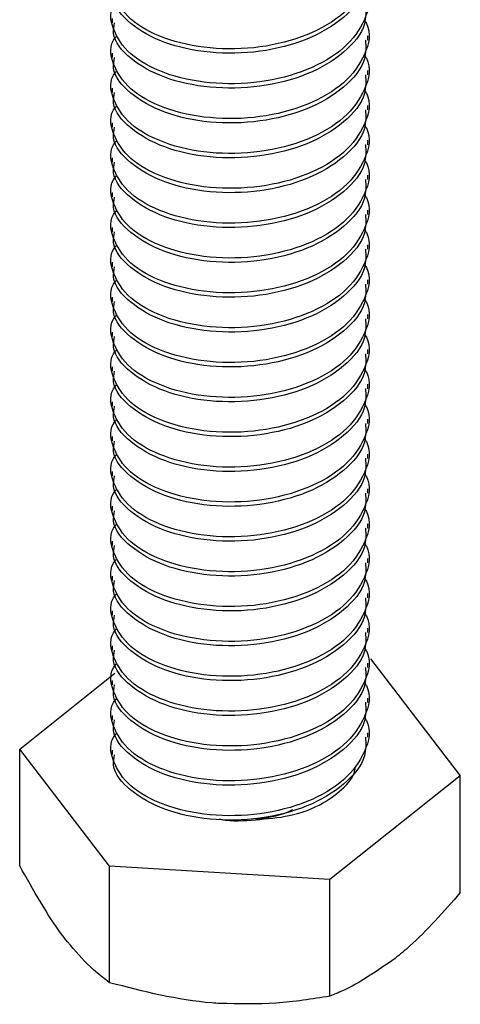
# Model space of a CAD drawing. Units: inches. Extents: x 0.2 to 9.1, y 0.2 to 10.8.
# Drawn here: x 4.9 to 4.9, y 8.5 to 8.6 of the extents above; entities that cross this region are included whole.
import ezdxf

# ---------------------------------------------------------------- set-up
doc = ezdxf.new("R2010")
doc.units = ezdxf.units.IN
doc.header["$MEASUREMENT"] = 0

msp = doc.modelspace()

# ---------------------------------------------------------------- linework, layer by layer
at = {"color": 7, "linetype": 'Continuous', "lineweight": 25}
for p, q in [((4.87529852, 8.56685537), (4.87529852, 8.56665603)), ((4.88701728, 8.56585863), (4.88701728, 8.56605797)), ((4.87529852, 8.56526055), (4.87529852, 8.56506122)), ((4.88701728, 8.56426381), (4.88701728, 8.56446318)), ((4.87529852, 8.56366577), (4.87529852, 8.5634664)), ((4.88701728, 8.56266903), (4.88701728, 8.56286837)), ((4.87529852, 8.56207095), (4.87529852, 8.56187161)), ((4.88701728, 8.56107421), (4.88701728, 8.56127355)), ((4.87529852, 8.56047614), (4.87529852, 8.5602768)), ((4.88701728, 8.5594794), (4.88701728, 8.55967876)), ((4.87529852, 8.55888135), (4.87529852, 8.55868198)), ((4.88701728, 8.55788461), (4.88701728, 8.55808395)), ((4.87529852, 8.55728653), (4.87529852, 8.5570872)), ((4.88701728, 8.55628979), (4.88701728, 8.55648913)), ((4.87529852, 8.55569175), (4.87529852, 8.55549238)), ((4.88701728, 8.55469498), (4.88701728, 8.55489434)), ((4.87529852, 8.55409693), (4.87529852, 8.55389756)), ((4.88701728, 8.55310019), (4.88701728, 8.55329953)), ((4.87529852, 8.55250211), (4.87529852, 8.55230278)), ((4.88701728, 8.55150537), (4.88701728, 8.55170471)), ((4.87529852, 8.55090733), (4.87529852, 8.55070796)), ((4.88701728, 8.54991056), (4.88701728, 8.55010992)), ((4.87529852, 8.54931251), (4.87529852, 8.54911314)), ((4.88701728, 8.54831577), (4.88701728, 8.54851511)), ((4.87529852, 8.54771769), (4.87529852, 8.54751836)), ((4.88701728, 8.54672095), (4.88701728, 8.54692029)), ((4.87529852, 8.54612288), (4.87529852, 8.54592354)), ((4.88701728, 8.54512614), (4.88701728, 8.54532547)), ((4.87529852, 8.54452806), (4.87529852, 8.54432872)), ((4.88701728, 8.54353132), (4.88701728, 8.54373072)), ((4.87529852, 8.5429333), (4.87529852, 8.54273391)), ((4.88701728, 8.5419365), (4.88701728, 8.5421359)), ((4.87529852, 8.54133849), (4.87529852, 8.54113915)), ((4.88701728, 8.54034175), (4.88701728, 8.54054109)), ((4.87529852, 8.53974367), (4.87529852, 8.53954433)), ((4.88701728, 8.53874693), (4.88701728, 8.53894627)), ((4.87529852, 8.53814885), (4.87529852, 8.53794952)), ((4.88701728, 8.53715212), (4.88701728, 8.53735145)), ((4.88712852, 8.53754361), (4.89125034, 8.53218983)), ((4.87106547, 8.53342225), (4.87543144, 8.53688656)), ((4.87529852, 8.53655404), (4.87529852, 8.5363547)), ((4.88701728, 8.5355573), (4.88701728, 8.53575664)), ((4.87529852, 8.53495922), (4.87529852, 8.53475988)), ((4.88701728, 8.53396248), (4.88701728, 8.53416188)), ((4.87518728, 8.52806847), (4.87106547, 8.53342225)), ((4.87106547, 8.52808272), (4.87106547, 8.53342225)), ((4.87529852, 8.53336447), (4.87529852, 8.53316507)), ((4.89125034, 8.53218983), (4.88527972, 8.52745226)), ((4.89125034, 8.5268503), (4.89125034, 8.53218983)), ((4.88527972, 8.52745226), (4.87518728, 8.52806847)), ((4.87518728, 8.52272894), (4.87518728, 8.52806847)), ((4.88527972, 8.52211273), (4.88527972, 8.52745226))]:
    msp.add_line(p, q, dxfattribs=at)
for points, knots in [([(4.88686479, 8.56995134), (4.88689302, 8.5699058), (4.88719675, 8.56941593), (4.88694738, 8.56836537), (4.88603421, 8.56704868), (4.88429172, 8.56602716), (4.88209589, 8.56546042), (4.87974914, 8.56541491), (4.87762559, 8.5658817), (4.87601303, 8.56678185), (4.87528216, 8.56793495), (4.87514533, 8.56882329), (4.87547281, 8.56919517), (4.87547863, 8.56920177)], [0, 0, 0, 0, 0.01123577, 0.12087834, 0.23052062, 0.34016433, 0.44980609, 0.55944886, 0.66909165, 0.7787343, 0.88837667, 0.99801914, 1, 1, 1, 1]), ([(4.88690944, 8.56905071), (4.88692012, 8.56876335), (4.88694853, 8.56799885), (4.88599478, 8.56684697), (4.88430253, 8.56582844), (4.88209207, 8.56526096), (4.87975362, 8.56521528), (4.87761151, 8.56568349), (4.87606487, 8.56657829), (4.87528482, 8.56751587), (4.87537944, 8.56808609), (4.87540637, 8.56824834)], [0, 0, 0, 0, 0.07528558, 0.20028521, 0.32528646, 0.45028559, 0.57528577, 0.70028587, 0.82528591, 0.95028574, 1, 1, 1, 1]), ([(4.88686479, 8.56835652), (4.88689302, 8.56831099), (4.88719675, 8.56782111), (4.88694738, 8.56677059), (4.88603421, 8.5654539), (4.88429172, 8.56443233), (4.88209589, 8.56386561), (4.87974914, 8.56382007), (4.87762559, 8.56428695), (4.87601303, 8.56518695), (4.87528217, 8.5663404), (4.87514532, 8.56722791), (4.87547281, 8.56760037), (4.87547863, 8.56760698)], [0, 0, 0, 0, 0.01123577, 0.12087826, 0.23052055, 0.34016436, 0.44980613, 0.55944891, 0.66909162, 0.77873437, 0.88837675, 0.99801923, 1, 1, 1, 1]), ([(4.88690944, 8.56745593), (4.88692012, 8.56716855), (4.88694853, 8.56640402), (4.88599478, 8.56525216), (4.88430253, 8.56423361), (4.88209206, 8.56366619), (4.87975362, 8.56362045), (4.87761151, 8.56408868), (4.87606487, 8.56498346), (4.87528482, 8.56592108), (4.87537944, 8.5664913), (4.87540637, 8.56665355)], [0, 0, 0, 0, 0.07528569, 0.20028532, 0.32528657, 0.45028559, 0.57528588, 0.70028598, 0.82528602, 0.95028574, 1, 1, 1, 1]), ([(4.88686479, 8.56676173), (4.88689302, 8.56671619), (4.88719675, 8.5662262), (4.88694738, 8.56517581), (4.88603421, 8.56385906), (4.88429172, 8.56283757), (4.88209589, 8.56227078), (4.87974914, 8.56222526), (4.87762559, 8.56269212), (4.87601303, 8.56359217), (4.87528217, 8.56474562), (4.87514532, 8.56563309), (4.87547281, 8.56600555), (4.87547863, 8.56601216)], [0, 0, 0, 0, 0.01123586, 0.12087834, 0.23052062, 0.34016433, 0.44980618, 0.55944895, 0.66909165, 0.7787343, 0.88837667, 0.99801924, 1, 1, 1, 1]), ([(4.88690944, 8.56586111), (4.88692012, 8.56557374), (4.88694853, 8.56480925), (4.88599478, 8.56365733), (4.88430253, 8.5626388), (4.88209206, 8.56207136), (4.87975362, 8.56202567), (4.87761151, 8.5624939), (4.87606487, 8.56338863), (4.87528482, 8.56432627), (4.87537944, 8.56489649), (4.87540637, 8.56505874)], [0, 0, 0, 0, 0.075285583, 0.200285316, 0.325286568, 0.450285592, 0.575285773, 0.700285868, 0.825286019, 0.95028574, 1, 1, 1, 1]), ([(4.88686479, 8.56516692), (4.88689302, 8.56512138), (4.88719675, 8.56463151), (4.88694738, 8.56358095), (4.88603421, 8.56226426), (4.88429172, 8.56124274), (4.88209589, 8.560676), (4.87974914, 8.56063049), (4.87762559, 8.56109728), (4.87601303, 8.56199743), (4.87528216, 8.56315053), (4.87514533, 8.56403887), (4.87547281, 8.56441075), (4.87547863, 8.56441735)], [0, 0, 0, 0, 0.01123577, 0.12087834, 0.23052062, 0.34016433, 0.44980609, 0.55944886, 0.66909165, 0.7787343, 0.88837667, 0.99801914, 1, 1, 1, 1]), ([(4.88690944, 8.56426629), (4.88692012, 8.56397893), (4.88694853, 8.56321443), (4.88599478, 8.56206255), (4.88430253, 8.56104402), (4.88209207, 8.56047654), (4.87975362, 8.56043086), (4.87761151, 8.56089907), (4.87606487, 8.56179387), (4.87528482, 8.56273145), (4.87537944, 8.56330167), (4.87540637, 8.56346392)], [0, 0, 0, 0, 0.07528558, 0.20028521, 0.32528646, 0.45028559, 0.57528577, 0.70028587, 0.82528591, 0.95028574, 1, 1, 1, 1]), ([(4.88686479, 8.5635721), (4.88689302, 8.56352657), (4.88719675, 8.56303669), (4.88694738, 8.56198617), (4.88603421, 8.56066949), (4.88429172, 8.55964791), (4.88209589, 8.55908119), (4.87974914, 8.55903565), (4.87762559, 8.55950253), (4.87601303, 8.56040253), (4.87528217, 8.56155598), (4.87514532, 8.56244349), (4.87547281, 8.56281595), (4.87547863, 8.56282256)], [0, 0, 0, 0, 0.01123577, 0.12087826, 0.23052055, 0.34016436, 0.44980613, 0.55944891, 0.66909162, 0.77873437, 0.88837675, 0.99801923, 1, 1, 1, 1]), ([(4.88690944, 8.56267151), (4.88692012, 8.56238413), (4.88694853, 8.5616196), (4.88599478, 8.56046775), (4.88430253, 8.55944919), (4.88209206, 8.55888177), (4.87975362, 8.55883603), (4.87761151, 8.55930426), (4.87606487, 8.56019904), (4.87528482, 8.56113666), (4.87537944, 8.56170688), (4.87540637, 8.56186914)], [0, 0, 0, 0, 0.07528569, 0.20028532, 0.32528657, 0.45028559, 0.57528588, 0.70028598, 0.82528602, 0.95028574, 1, 1, 1, 1]), ([(4.88686479, 8.56197731), (4.88689302, 8.56193177), (4.88719675, 8.56144179), (4.88694738, 8.56039139), (4.88603421, 8.55907464), (4.88429172, 8.55805315), (4.88209589, 8.55748636), (4.87974914, 8.55744084), (4.87762559, 8.5579077), (4.87601303, 8.55880775), (4.87528217, 8.5599612), (4.87514532, 8.56084867), (4.87547281, 8.56122113), (4.87547863, 8.56122774)], [0, 0, 0, 0, 0.01123586, 0.12087834, 0.23052062, 0.34016433, 0.44980618, 0.55944895, 0.66909165, 0.7787343, 0.88837667, 0.99801924, 1, 1, 1, 1]), ([(4.88690944, 8.56107669), (4.88692012, 8.56078933), (4.88694853, 8.56002483), (4.88599478, 8.55887291), (4.88430253, 8.55785438), (4.88209206, 8.55728694), (4.87975362, 8.55724125), (4.87761151, 8.55770948), (4.87606487, 8.55860421), (4.87528482, 8.55954185), (4.87537944, 8.56011207), (4.87540637, 8.56027432)], [0, 0, 0, 0, 0.075285583, 0.200285316, 0.325286568, 0.450285592, 0.575285773, 0.700285868, 0.825286019, 0.95028574, 1, 1, 1, 1]), ([(4.88686479, 8.5603825), (4.88689302, 8.56033696), (4.88719675, 8.55984709), (4.88694738, 8.55879658), (4.88603421, 8.55747983), (4.88429172, 8.55645832), (4.88209589, 8.55589158), (4.87974914, 8.55584607), (4.87762559, 8.55631288), (4.87601303, 8.55721294), (4.87528217, 8.55836637), (4.87514532, 8.55925388), (4.87547281, 8.55962635), (4.87547863, 8.55963296)], [0, 0, 0, 0, 0.01123577, 0.12087826, 0.23052064, 0.34016436, 0.44980613, 0.55944891, 0.66909171, 0.77873437, 0.88837675, 0.99801923, 1, 1, 1, 1]), ([(4.88690944, 8.55948187), (4.88692012, 8.55919451), (4.88694853, 8.55843001), (4.88599478, 8.55727813), (4.88430253, 8.5562596), (4.88209207, 8.55569212), (4.87975362, 8.55564644), (4.87761151, 8.55611465), (4.87606487, 8.55700945), (4.87528482, 8.55794703), (4.87537944, 8.55851725), (4.87540637, 8.5586795)], [0, 0, 0, 0, 0.07528558, 0.20028521, 0.32528646, 0.45028559, 0.57528577, 0.70028587, 0.82528591, 0.95028574, 1, 1, 1, 1]), ([(4.88686479, 8.55878768), (4.88689302, 8.55874215), (4.88719675, 8.55825227), (4.88694738, 8.55720175), (4.88603421, 8.55588507), (4.88429172, 8.55486349), (4.88209589, 8.55429677), (4.87974914, 8.55425123), (4.87762559, 8.55471811), (4.87601303, 8.55561811), (4.87528217, 8.55677156), (4.87514532, 8.55765907), (4.87547281, 8.55803153), (4.87547863, 8.55803814)], [0, 0, 0, 0, 0.01123577, 0.12087826, 0.23052055, 0.34016436, 0.44980613, 0.55944891, 0.66909162, 0.77873437, 0.88837675, 0.99801923, 1, 1, 1, 1]), ([(4.88690944, 8.55788709), (4.88692012, 8.55759971), (4.88694853, 8.55683518), (4.88599478, 8.55568333), (4.88430253, 8.55466477), (4.88209206, 8.55409735), (4.87975362, 8.55405161), (4.87761151, 8.55451984), (4.87606487, 8.55541462), (4.87528482, 8.55635224), (4.87537944, 8.55692246), (4.87540637, 8.55708472)], [0, 0, 0, 0, 0.07528569, 0.20028532, 0.32528657, 0.45028559, 0.57528588, 0.70028598, 0.82528602, 0.95028574, 1, 1, 1, 1]), ([(4.88686479, 8.5571929), (4.88689302, 8.55714735), (4.88719675, 8.55665737), (4.88694738, 8.55560698), (4.88603421, 8.55429023), (4.88429172, 8.55326873), (4.88209589, 8.55270194), (4.87974914, 8.55265643), (4.87762559, 8.55312328), (4.87601303, 8.55402333), (4.87528217, 8.55517678), (4.87514532, 8.55606425), (4.87547281, 8.55643672), (4.87547863, 8.55644332)], [0, 0, 0, 0, 0.01123586, 0.12087834, 0.23052062, 0.34016433, 0.44980618, 0.55944895, 0.66909165, 0.7787343, 0.88837667, 0.99801924, 1, 1, 1, 1]), ([(4.88690944, 8.55629227), (4.88692012, 8.55600491), (4.88694853, 8.55524042), (4.88599478, 8.55408849), (4.88430253, 8.55306996), (4.88209206, 8.55250252), (4.87975362, 8.55245683), (4.87761151, 8.55292506), (4.87606487, 8.55381979), (4.87528482, 8.55475743), (4.87537944, 8.55532765), (4.87540637, 8.5554899)], [0, 0, 0, 0, 0.075285583, 0.200285316, 0.325286568, 0.450285592, 0.575285773, 0.700285868, 0.825286019, 0.95028574, 1, 1, 1, 1]), ([(4.88686479, 8.55559808), (4.88689302, 8.55555254), (4.88719675, 8.55506267), (4.88694738, 8.55401216), (4.88603421, 8.55269541), (4.88429172, 8.5516739), (4.88209589, 8.55110716), (4.87974914, 8.55106165), (4.87762559, 8.55152846), (4.87601303, 8.55242852), (4.87528217, 8.55358195), (4.87514532, 8.55446946), (4.87547281, 8.55484193), (4.87547863, 8.55484854)], [0, 0, 0, 0, 0.01123577, 0.12087826, 0.23052064, 0.34016436, 0.44980613, 0.55944891, 0.66909171, 0.77873437, 0.88837675, 0.99801923, 1, 1, 1, 1]), ([(4.88690944, 8.55469746), (4.88692012, 8.55441009), (4.88694853, 8.55364559), (4.88599478, 8.55249371), (4.88430253, 8.55147519), (4.88209207, 8.5509077), (4.87975362, 8.55086202), (4.87761151, 8.55133023), (4.87606487, 8.55222503), (4.87528482, 8.55316261), (4.87537944, 8.55373283), (4.87540637, 8.55389508)], [0, 0, 0, 0, 0.07528558, 0.20028521, 0.32528646, 0.45028559, 0.57528577, 0.70028587, 0.82528591, 0.95028574, 1, 1, 1, 1]), ([(4.88686479, 8.55400326), (4.88689302, 8.55395773), (4.88719675, 8.55346785), (4.88694738, 8.55241733), (4.88603421, 8.55110065), (4.88429172, 8.55007907), (4.88209589, 8.54951235), (4.87974914, 8.54946682), (4.87762559, 8.54993369), (4.87601303, 8.55083369), (4.87528217, 8.55198714), (4.87514532, 8.55287465), (4.87547281, 8.55324711), (4.87547863, 8.55325372)], [0, 0, 0, 0, 0.01123577, 0.12087826, 0.23052055, 0.34016436, 0.44980613, 0.55944891, 0.66909162, 0.77873437, 0.88837675, 0.99801923, 1, 1, 1, 1]), ([(4.88690944, 8.55310267), (4.88692012, 8.55281529), (4.88694853, 8.55205076), (4.88599478, 8.55089891), (4.88430253, 8.54988035), (4.88209206, 8.54931293), (4.87975362, 8.54926719), (4.87761151, 8.54973542), (4.87606487, 8.5506302), (4.87528482, 8.55156783), (4.87537944, 8.55213804), (4.87540637, 8.5523003)], [0, 0, 0, 0, 0.07528569, 0.20028532, 0.32528657, 0.45028559, 0.57528588, 0.70028598, 0.82528602, 0.95028574, 1, 1, 1, 1]), ([(4.88686479, 8.55240848), (4.88689302, 8.55236293), (4.88719675, 8.55187295), (4.88694738, 8.55082255), (4.88603421, 8.54950581), (4.88429172, 8.54848429), (4.88209588, 8.54791757), (4.87974915, 8.54787199), (4.87762559, 8.54833887), (4.87601303, 8.54923891), (4.87528217, 8.55039236), (4.87514532, 8.55127983), (4.87547281, 8.5516523), (4.87547863, 8.55165891)], [0, 0, 0, 0, 0.01123586, 0.12087834, 0.23052062, 0.34016433, 0.44980609, 0.55944895, 0.66909165, 0.7787343, 0.88837667, 0.99801924, 1, 1, 1, 1]), ([(4.88690944, 8.55150785), (4.88692012, 8.55122048), (4.88694853, 8.55045599), (4.88599478, 8.54930413), (4.88430253, 8.54828553), (4.88209206, 8.54771811), (4.87975362, 8.54767241), (4.87761151, 8.54814064), (4.87606487, 8.54903537), (4.87528482, 8.54997301), (4.87537944, 8.55054323), (4.87540637, 8.55070548)], [0, 0, 0, 0, 0.07528558, 0.20028521, 0.32528657, 0.45028559, 0.57528577, 0.70028587, 0.82528602, 0.95028574, 1, 1, 1, 1]), ([(4.88686479, 8.55081366), (4.88689302, 8.55076812), (4.88719675, 8.55027825), (4.88694738, 8.54922774), (4.88603421, 8.54791099), (4.88429172, 8.54688948), (4.88209589, 8.54632274), (4.87974914, 8.54627723), (4.87762559, 8.54674404), (4.87601303, 8.5476441), (4.87528217, 8.54879753), (4.87514532, 8.54968504), (4.87547281, 8.55005751), (4.87547863, 8.55006412)], [0, 0, 0, 0, 0.01123577, 0.12087826, 0.23052064, 0.34016436, 0.44980613, 0.55944891, 0.66909171, 0.77873437, 0.88837675, 0.99801923, 1, 1, 1, 1]), ([(4.88690944, 8.54991304), (4.88692012, 8.54962567), (4.88694853, 8.54886117), (4.88599478, 8.5477093), (4.88430253, 8.54669077), (4.88209207, 8.54612328), (4.87975362, 8.5460776), (4.87761151, 8.54654581), (4.87606487, 8.54744061), (4.87528482, 8.54837819), (4.87537944, 8.54894841), (4.87540637, 8.54911066)], [0, 0, 0, 0, 0.07528558, 0.20028521, 0.32528646, 0.45028559, 0.57528577, 0.70028587, 0.82528591, 0.95028574, 1, 1, 1, 1]), ([(4.88686479, 8.54921884), (4.88689302, 8.54917331), (4.88719675, 8.54868343), (4.88694738, 8.54763286), (4.88603421, 8.54631624), (4.88429172, 8.54529464), (4.88209588, 8.54472798), (4.87974914, 8.54468241), (4.87762559, 8.54514917), (4.87601303, 8.54604948), (4.87528216, 8.54720217), (4.87514535, 8.54809139), (4.87547281, 8.54846268), (4.87547863, 8.54846927)], [0, 0, 0, 0, 0.01123577, 0.12087834, 0.23052053, 0.34016433, 0.44980599, 0.55944886, 0.66909165, 0.7787342, 0.88837667, 0.99801905, 1, 1, 1, 1]), ([(4.88690944, 8.54831825), (4.88692012, 8.54803087), (4.88694853, 8.54726634), (4.88599478, 8.54611453), (4.88430253, 8.54509594), (4.88209207, 8.54452845), (4.87975362, 8.54448284), (4.87761151, 8.54495097), (4.87606487, 8.54584584), (4.87528482, 8.5467834), (4.87537944, 8.54735362), (4.87540637, 8.54751588)], [0, 0, 0, 0, 0.07528569, 0.200285209, 0.325286568, 0.450285699, 0.575285773, 0.700285975, 0.825285912, 0.95028574, 1, 1, 1, 1]), ([(4.88686479, 8.54762406), (4.88689302, 8.54757851), (4.88719675, 8.54708853), (4.88694738, 8.54603818), (4.88603421, 8.54472139), (4.88429172, 8.54369983), (4.88209588, 8.54313317), (4.87974915, 8.54308756), (4.87762559, 8.5435545), (4.87601303, 8.5444545), (4.87528217, 8.54560788), (4.87514532, 8.54649544), (4.87547281, 8.54686791), (4.87547863, 8.54687452)], [0, 0, 0, 0, 0.01123587, 0.12087826, 0.23052064, 0.34016446, 0.44980613, 0.55944901, 0.66909162, 0.77873437, 0.88837684, 0.99801923, 1, 1, 1, 1]), ([(4.88690944, 8.54672343), (4.88692012, 8.54643605), (4.88694853, 8.54567152), (4.88599478, 8.54451972), (4.88430253, 8.5435011), (4.88209206, 8.54293374), (4.87975362, 8.54288799), (4.87761151, 8.54335616), (4.87606487, 8.54425102), (4.87528482, 8.54518858), (4.87537944, 8.54575881), (4.87540637, 8.54592106)], [0, 0, 0, 0, 0.07528569, 0.20028521, 0.32528657, 0.45028549, 0.57528577, 0.70028598, 0.82528591, 0.95028574, 1, 1, 1, 1]), ([(4.88686479, 8.54602924), (4.88689302, 8.54598369), (4.88719675, 8.54549371), (4.88694738, 8.54444338), (4.88603421, 8.54312655), (4.88429172, 8.54210511), (4.88209589, 8.54153833), (4.87974915, 8.54149275), (4.87762559, 8.54195968), (4.87601303, 8.54285968), (4.87528217, 8.54401306), (4.87514532, 8.54490063), (4.87547281, 8.54527309), (4.87547863, 8.5452797)], [0, 0, 0, 0, 0.01123587, 0.12087826, 0.23052064, 0.34016427, 0.44980613, 0.55944901, 0.66909162, 0.77873437, 0.88837684, 0.99801923, 1, 1, 1, 1]), ([(4.88690944, 8.54512862), (4.88692012, 8.54484126), (4.88694853, 8.5440768), (4.88599478, 8.54292488), (4.88430253, 8.54190629), (4.88209206, 8.54133892), (4.87975362, 8.54129318), (4.87761151, 8.54176134), (4.87606487, 8.54265621), (4.87528482, 8.54359377), (4.87537944, 8.54416399), (4.87540637, 8.54432624)], [0, 0, 0, 0, 0.07528548, 0.20028521, 0.32528657, 0.45028549, 0.57528577, 0.70028598, 0.82528591, 0.95028574, 1, 1, 1, 1]), ([(4.88686479, 8.54443442), (4.88689302, 8.5443889), (4.88719675, 8.54389913), (4.88694738, 8.54284846), (4.88603421, 8.54153176), (4.88429172, 8.54051029), (4.88209589, 8.53994351), (4.87974915, 8.53989793), (4.87762559, 8.54036487), (4.87601303, 8.54126483), (4.87528217, 8.54241836), (4.87514532, 8.54330581), (4.87547281, 8.54367827), (4.87547863, 8.54368488)], [0, 0, 0, 0, 0.01123568, 0.12087826, 0.23052064, 0.34016427, 0.44980613, 0.55944901, 0.66909162, 0.77873437, 0.88837666, 0.99801923, 1, 1, 1, 1]), ([(4.88690944, 8.5435338), (4.88692012, 8.54324645), (4.88694853, 8.54248198), (4.88599478, 8.54133006), (4.88430253, 8.54031147), (4.88209206, 8.53974411), (4.87975362, 8.53969833), (4.87761151, 8.54016663), (4.87606487, 8.54106136), (4.87528482, 8.54199895), (4.87537944, 8.54256917), (4.87540637, 8.54273143)], [0, 0, 0, 0, 0.07528548, 0.20028521, 0.32528657, 0.45028549, 0.57528577, 0.70028576, 0.82528591, 0.95028574, 1, 1, 1, 1]), ([(4.88686479, 8.54283961), (4.88689302, 8.54279408), (4.88719675, 8.54230432), (4.88694738, 8.54125361), (4.88603421, 8.53993704), (4.88429172, 8.53891545), (4.88209589, 8.53834868), (4.87974914, 8.53830321), (4.87762559, 8.53877003), (4.87601303, 8.53967002), (4.87528217, 8.54082354), (4.87514532, 8.54171099), (4.87547281, 8.54208346), (4.87547863, 8.54209007)], [0, 0, 0, 0, 0.01123568, 0.12087826, 0.23052046, 0.34016427, 0.44980613, 0.55944882, 0.66909162, 0.77873437, 0.88837666, 0.99801923, 1, 1, 1, 1]), ([(4.88690944, 8.54193898), (4.88692012, 8.54165163), (4.88694853, 8.54088717), (4.88599478, 8.53973522), (4.88430253, 8.53871675), (4.88209206, 8.53814927), (4.87975362, 8.53810352), (4.87761151, 8.53857182), (4.87606487, 8.53946652), (4.87528482, 8.54040421), (4.87537944, 8.54097442), (4.87540637, 8.54113667)], [0, 0, 0, 0, 0.075285492, 0.200285252, 0.325286424, 0.450285581, 0.575285896, 0.700285911, 0.825286088, 0.95028573, 1, 1, 1, 1]), ([(4.88686479, 8.54124479), (4.88689302, 8.54119927), (4.88719675, 8.5407095), (4.88694738, 8.5396588), (4.88603421, 8.53834222), (4.88429172, 8.53732064), (4.88209589, 8.53675386), (4.87974914, 8.53670841), (4.87762559, 8.53717518), (4.87601302, 8.53807531), (4.87528217, 8.53922869), (4.87514532, 8.54011618), (4.87547281, 8.54048864), (4.87547863, 8.54049525)], [0, 0, 0, 0, 0.01123568, 0.12087826, 0.23052046, 0.34016427, 0.44980613, 0.55944882, 0.66909162, 0.77873419, 0.88837666, 0.99801923, 1, 1, 1, 1]), ([(4.88690944, 8.54034423), (4.88692012, 8.54005685), (4.88694853, 8.53929233), (4.88599478, 8.53814041), (4.88430253, 8.53712194), (4.88209207, 8.53655442), (4.87975362, 8.53650881), (4.87761151, 8.53697698), (4.87606487, 8.53787171), (4.87528482, 8.53880939), (4.87537944, 8.5393796), (4.87540637, 8.53954186)], [0, 0, 0, 0, 0.07528569, 0.200285422, 0.325286568, 0.450285699, 0.575285773, 0.700285975, 0.825286126, 0.95028574, 1, 1, 1, 1]), ([(4.88686479, 8.53965003), (4.88689302, 8.53960449), (4.88719675, 8.53911451), (4.88694738, 8.53806406), (4.88603421, 8.53674739), (4.88429172, 8.5357258), (4.88209588, 8.53515914), (4.87974914, 8.53511357), (4.87762559, 8.53558033), (4.87601303, 8.53648064), (4.87528216, 8.53763333), (4.87514535, 8.53852255), (4.87547281, 8.53889384), (4.87547863, 8.53890043)], [0, 0, 0, 0, 0.01123586, 0.12087842, 0.2305206, 0.34016439, 0.44980605, 0.5594489, 0.66909168, 0.77873422, 0.88837668, 0.99801905, 1, 1, 1, 1]), ([(4.88690944, 8.53874941), (4.88692012, 8.53846203), (4.88694853, 8.5376975), (4.88599478, 8.53654569), (4.88430253, 8.5355271), (4.88209207, 8.53495961), (4.87975362, 8.534914), (4.87761151, 8.53538213), (4.87606487, 8.536277), (4.87528482, 8.53721456), (4.87537944, 8.53778478), (4.87540637, 8.53794704)], [0, 0, 0, 0, 0.07528569, 0.200285209, 0.325286568, 0.450285699, 0.575285773, 0.700285975, 0.825285912, 0.95028574, 1, 1, 1, 1]), ([(4.88686479, 8.53805522), (4.88689302, 8.53800967), (4.88719675, 8.53751969), (4.88694738, 8.53646935), (4.88603421, 8.53515255), (4.88429172, 8.53413099), (4.88209588, 8.53356433), (4.87974915, 8.53351872), (4.87762559, 8.53398566), (4.87601303, 8.53488566), (4.87528217, 8.53603904), (4.87514532, 8.5369266), (4.87547281, 8.53729907), (4.87547863, 8.53730568)], [0, 0, 0, 0, 0.01123587, 0.12087826, 0.23052064, 0.34016446, 0.44980613, 0.55944901, 0.66909162, 0.77873437, 0.88837684, 0.99801923, 1, 1, 1, 1]), ([(4.88690944, 8.53715459), (4.88692012, 8.53686721), (4.88694853, 8.53610268), (4.88599478, 8.53495089), (4.88430253, 8.53393226), (4.88209206, 8.5333649), (4.87975362, 8.53331915), (4.87761151, 8.53378732), (4.87606487, 8.53468218), (4.87528482, 8.53561975), (4.87537944, 8.53618997), (4.87540637, 8.53635222)], [0, 0, 0, 0, 0.07528569, 0.20028521, 0.32528657, 0.45028549, 0.57528577, 0.70028598, 0.82528591, 0.95028574, 1, 1, 1, 1]), ([(4.88686479, 8.5364604), (4.88689302, 8.53641486), (4.88719675, 8.53592487), (4.88694738, 8.53487454), (4.88603421, 8.53355771), (4.88429172, 8.53253627), (4.88209589, 8.53196949), (4.87974915, 8.53192391), (4.87762559, 8.53239084), (4.87601303, 8.53329084), (4.87528217, 8.53444422), (4.87514532, 8.53533179), (4.87547281, 8.53570425), (4.87547863, 8.53571086)], [0, 0, 0, 0, 0.01123587, 0.12087826, 0.23052064, 0.34016427, 0.44980613, 0.55944901, 0.66909162, 0.77873437, 0.88837684, 0.99801923, 1, 1, 1, 1]), ([(4.88690944, 8.53555978), (4.88692012, 8.53527242), (4.88694853, 8.53450796), (4.88599478, 8.53335604), (4.88430253, 8.53233745), (4.88209206, 8.53177008), (4.87975362, 8.53172434), (4.87761151, 8.53219251), (4.87606487, 8.53308737), (4.87528482, 8.53402493), (4.87537944, 8.53459515), (4.87540637, 8.53475741)], [0, 0, 0, 0, 0.07528548, 0.20028521, 0.32528657, 0.45028549, 0.57528577, 0.70028598, 0.82528591, 0.95028574, 1, 1, 1, 1]), ([(4.88686479, 8.53486558), (4.88689302, 8.53482006), (4.88719675, 8.53433029), (4.88694738, 8.53327962), (4.88603421, 8.53196292), (4.88429171, 8.53094146), (4.88209589, 8.53037465), (4.87974914, 8.53032919), (4.87762559, 8.530796), (4.87601303, 8.531696), (4.87528217, 8.53284952), (4.87514532, 8.53373697), (4.87547281, 8.53410944), (4.87547863, 8.53411604)], [0, 0, 0, 0, 0.01123568, 0.12087826, 0.23052064, 0.34016427, 0.44980613, 0.55944882, 0.66909162, 0.77873437, 0.88837666, 0.99801923, 1, 1, 1, 1]), ([(4.88690944, 8.53396496), (4.88692012, 8.53367761), (4.88694853, 8.53291315), (4.88599478, 8.5317612), (4.88430253, 8.53074273), (4.88209206, 8.53017524), (4.87975362, 8.5301295), (4.87761151, 8.53059779), (4.87606487, 8.53149252), (4.87528482, 8.53243012), (4.87537944, 8.53300034), (4.87540637, 8.53316259)], [0, 0, 0, 0, 0.07528548, 0.20028521, 0.32528635, 0.45028549, 0.57528577, 0.70028576, 0.82528591, 0.95028574, 1, 1, 1, 1]), ([(4.88187312, 8.5301882), (4.88239777, 8.53023164), (4.88345522, 8.5303192), (4.88485433, 8.53082415), (4.88586068, 8.53156178), (4.88640654, 8.53217241), (4.88642685, 8.53251527), (4.8864279, 8.53253304)], [0, 0, 0, 0, 0.24040603, 0.48454346, 0.72859262, 0.98593123, 1, 1, 1, 1]), ([(4.88355755, 8.53064728), (4.88355638, 8.53064658), (4.88311679, 8.53038183), (4.88249412, 8.53028489), (4.88187312, 8.5301882)], [0, 0, 0, 0, 0.00267522, 1, 1, 1, 1]), ([(4.88020649, 8.53022384), (4.88024201, 8.53021601), (4.88076424, 8.5301008), (4.88133819, 8.53014604), (4.88187312, 8.5301882)], [0, 0, 0, 0, 0.06801006, 1, 1, 1, 1]), ([(4.87312638, 8.52476482), (4.8730775, 8.52482893), (4.87238149, 8.52574191), (4.87169954, 8.5269549), (4.87106547, 8.52808272)], [0, 0, 0, 0, 0.07021822, 1, 1, 1, 1]), ([(4.89125034, 8.5268503), (4.89048152, 8.5259747), (4.88949663, 8.52485302), (4.88848662, 8.52402268), (4.88826504, 8.52384052)], [0, 0, 0, 0, 0.78061938, 1, 1, 1, 1]), ([(4.87518728, 8.52272894), (4.87485257, 8.52298451), (4.87417702, 8.52350033), (4.87347871, 8.52434078), (4.87312638, 8.52476482)], [0, 0, 0, 0, 0.49545758, 1, 1, 1, 1]), ([(4.88826504, 8.52384052), (4.88745159, 8.52327898), (4.88644097, 8.52258134), (4.88546929, 8.52218923), (4.88527972, 8.52211273)], [0, 0, 0, 0, 0.80490864, 1, 1, 1, 1]), ([(4.88023349, 8.52177982), (4.88011384, 8.52178777), (4.8784098, 8.5219009), (4.87673992, 8.52232998), (4.87518728, 8.52272894)], [0, 0, 0, 0, 0.07021589, 1, 1, 1, 1]), ([(4.88527972, 8.52211273), (4.88446019, 8.52198361), (4.88280611, 8.52172299), (4.88109621, 8.52176076), (4.88023349, 8.52177982)], [0, 0, 0, 0, 0.49545632, 1, 1, 1, 1])]:
    msp.add_open_spline(points, degree=3, knots=knots, dxfattribs=at)

doc.saveas('drawing.dxf')
